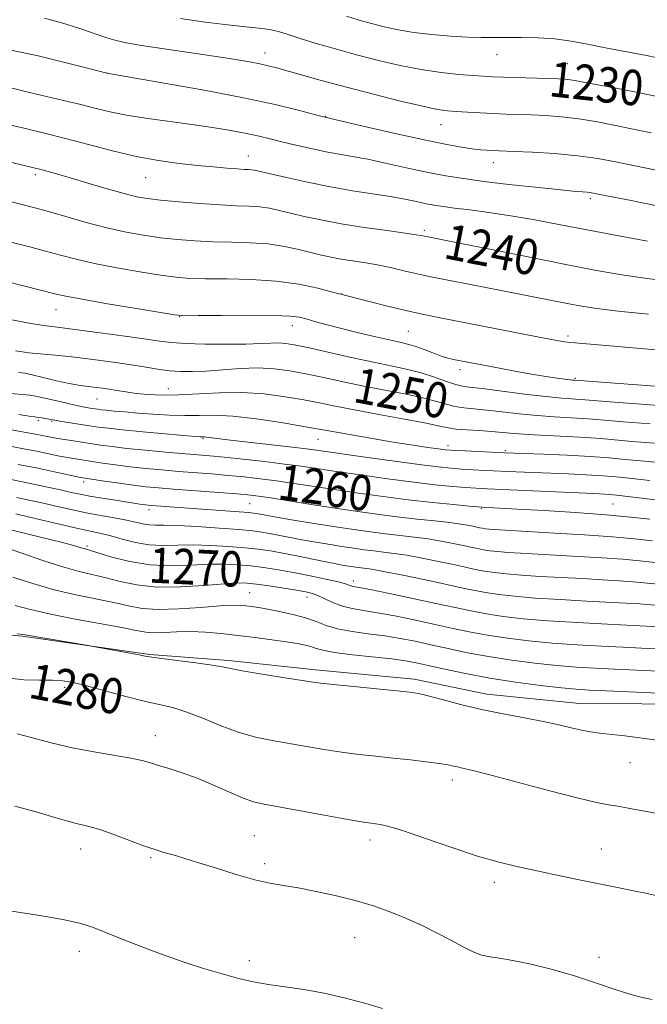
# Model space of a CAD drawing. Extents: x 2202300 to 2205200, y 354800 to 357700.
# Drawn here: x 2203629 to 2203771, y 357186 to 357409 of the extents above; entities that cross this region are included whole.
import ezdxf

# ---------------------------------------------------------------- set-up
doc = ezdxf.new("R2010")
doc.units = 0
doc.header["$MEASUREMENT"] = 0
for name, color, linetype, lineweight in [('DTM HARD BREAKLINE', 7, 'Continuous', 0), ('DTM SPOT ELEVATION', 2, 'Continuous', 13), ('INDEX CONTOUR', 41, 'Continuous', 13), ('INDEX CONTOUR LABEL', 244, 'Continuous', 0), ('INTERMEDIATE CONTOUR', 44, 'Continuous', 0)]:
    doc.layers.add(name, color=color, linetype=linetype, lineweight=lineweight)
doc.styles.add('Style-ITALICS', font='ITALICS.shx')

msp = doc.modelspace()

# ---------------------------------------------------------------- linework, layer by layer
at = {"layer": 'DTM HARD BREAKLINE'}
msp.add_polyline3d([(2203495.02, 357286.47, 1280.18), (2203519.31, 357284.36, 1279.39), (2203550.17, 357282.22, 1278.47), (2203569.22, 357280.79, 1278.27), (2203589.55, 357276.08, 1278.53), (2203606.61, 357271.38, 1278.27), (2203629.59, 357269.28, 1278.14), (2203658.47, 357265.17, 1277.88), (2203676.2, 357263.76, 1277.74), (2203695.89, 357261.68, 1277.61), (2203718.22, 357259.58, 1277.61), (2203734.62, 357256.2, 1277.42), (2203755.63, 357254.11, 1277.22), (2203783.88, 357253.95, 1276.82), (2203802.91, 357251.87, 1276.36), (2203820.65, 357251.11, 1275.71), (2203839.05, 357252.32, 1274.59), (2203864.67, 357252.17, 1273.67), (2203888.96, 357250.72, 1272.82), (2203911.97, 357252.56, 1271.83), (2203934.3, 357252.43, 1271.83)], dxfattribs=at)
at = {"layer": 'DTM SPOT ELEVATION'}
for p in [(2203684.45, 357401.17, 1231.36), (2203736.94, 357400.81, 1228.78), (2203752.83, 357398.78, 1229.17), (2203648.72, 357396.67, 1233.99), (2203698.22, 357386.84, 1233.93), (2203724.31, 357384.99, 1232.75), (2203680.74, 357377.91, 1237.25), (2203736.08, 357376.34, 1234.66), (2203632.52, 357373.67, 1240.37), (2203657.49, 357372.96, 1238.87), (2203758.02, 357368.26, 1236.34), (2203720.5, 357361.1, 1239.69), (2203701.8, 357346.68, 1243.97), (2203637.25, 357343.16, 1246.77), (2203665.22, 357341.51, 1246.05), (2203690.7, 357339.5, 1246.62), (2203716.87, 357338.26, 1244.99), (2203753, 357337.18, 1243.66), (2203728.61, 357329.58, 1246.45), (2203754.66, 357327.61, 1245.78), (2203662.64, 357325.25, 1251.21), (2203646.53, 357322.93, 1252.84), (2203633.22, 357318.03, 1256.32), (2203636.26, 357317.9, 1256.16), (2203670.48, 357313.93, 1256.17), (2203696.5, 357313.77, 1254.82), (2203725.84, 357312.35, 1253.52), (2203738.8, 357311.27, 1253.75), (2203643.49, 357304.14, 1262.48), (2203658.24, 357297.91, 1264.47), (2203681.04, 357299.26, 1263), (2203733.43, 357298.11, 1260.17), (2203763.17, 357299.15, 1259.06), (2203644.23, 357289.66, 1269.73), (2203704.46, 357281.75, 1269.54), (2203681.02, 357279.14, 1273.1), (2203693.98, 357278.16, 1272.62), (2203639.17, 357257.71, 1280.36), (2203659.68, 357246.8, 1281.32), (2203766.99, 357240.67, 1278.75), (2203726.83, 357236.79, 1280.45), (2203682.07, 357224.15, 1283.02), (2203708.26, 357223.18, 1282.5), (2203642.83, 357221.15, 1284.65), (2203760.5, 357221.2, 1281.27), (2203658.61, 357219.21, 1284.21), (2203684.42, 357217.82, 1283.61), (2203736.33, 357213.62, 1282.43), (2203704.73, 357201.1, 1284.92), (2203642.48, 357198.06, 1286.56), (2203680.97, 357195.9, 1285.57), (2203759.98, 357196.67, 1283.49)]:
    msp.add_point(p, dxfattribs=at)
at = {"layer": 'INDEX CONTOUR'}
for points in [[(2203756.83, 357394.528, 1230), (2203754.93, 357394.893, 1230), (2203753.593, 357395.119, 1230), (2203752.37, 357395.257, 1230), (2203750.834, 357395.346, 1230), (2203748.564, 357395.422, 1230), (2203738.4, 357395.711, 1230), (2203735.956, 357395.803, 1230), (2203733.901, 357395.914, 1230), (2203731.53, 357396.078, 1230), (2203728.299, 357396.336, 1230), (2203724.304, 357396.756, 1230), (2203719.801, 357397.411, 1230), (2203715.023, 357398.349, 1230), (2203710.112, 357399.505, 1230), (2203705.195, 357400.785, 1230), (2203700.423, 357402.095, 1230), (2203696.071, 357403.346, 1230), (2203692.443, 357404.451, 1230), (2203689.717, 357405.339, 1230), (2203687.565, 357406.011, 1230), (2203685.528, 357406.484, 1230), (2203683.173, 357406.8, 1230), (2203680.143, 357407.089, 1230), (2203676.107, 357407.509, 1230), (2203670.939, 357408.163, 1230), (2203665.356, 357408.959, 1230)], [(2203773.573, 357391.267, 1230), (2203768.796, 357392.26, 1230), (2203763.927, 357393.192, 1230), (2203759.746, 357393.97, 1230), (2203756.83, 357394.528, 1230)], [(2203775.611, 357349.577, 1240), (2203770.348, 357350.215, 1240), (2203765.174, 357350.999, 1240), (2203759.476, 357352.013, 1240), (2203752.518, 357353.354, 1240), (2203743.987, 357355.041, 1240), (2203719.771, 357359.884, 1240), (2203718.653, 357360.069, 1240), (2203716.209, 357360.424, 1240), (2203712.07, 357361, 1240), (2203706.911, 357361.742, 1240), (2203701.674, 357362.571, 1240), (2203697.124, 357363.413, 1240), (2203693.345, 357364.221, 1240), (2203690.247, 357364.953, 1240), (2203687.71, 357365.57, 1240), (2203685.492, 357366.049, 1240), (2203683.317, 357366.369, 1240), (2203680.911, 357366.533, 1240), (2203678.004, 357366.637, 1240), (2203674.322, 357366.798, 1240), (2203669.778, 357367.1, 1240), (2203665.022, 357367.489, 1240), (2203660.886, 357367.879, 1240), (2203657.909, 357368.226, 1240), (2203655.463, 357368.668, 1240), (2203652.628, 357369.383, 1240), (2203648.773, 357370.479, 1240), (2203644.44, 357371.759, 1240), (2203640.462, 357372.947, 1240), (2203637.319, 357373.867, 1240), (2203634.078, 357374.734, 1240), (2203629.454, 357375.859, 1240), (2203622.658, 357377.438, 1240)], [(2203771.598, 357317.283, 1250), (2203765.46, 357317.775, 1250), (2203758.646, 357318.363, 1250), (2203756.252, 357318.539, 1250), (2203749.843, 357318.892, 1250), (2203745.997, 357319.179, 1250), (2203741.99, 357319.587, 1250), (2203738.102, 357320.039, 1250), (2203734.624, 357320.432, 1250), (2203729.436, 357320.927, 1250), (2203727.43, 357321.239, 1250), (2203725.523, 357321.729, 1250), (2203723.318, 357322.38, 1250), (2203720.377, 357323.146, 1250), (2203716.414, 357323.987, 1250), (2203706.864, 357325.842, 1250), (2203702.157, 357326.826, 1250), (2203697.761, 357327.78, 1250), (2203693.732, 357328.634, 1250), (2203690.074, 357329.317, 1250), (2203686.554, 357329.774, 1250), (2203682.884, 357329.951, 1250), (2203678.887, 357329.83, 1250), (2203674.846, 357329.543, 1250), (2203671.156, 357329.257, 1250), (2203668.092, 357329.109, 1250), (2203665.446, 357329.132, 1250), (2203662.894, 357329.327, 1250), (2203660.155, 357329.689, 1250), (2203657.139, 357330.168, 1250), (2203653.804, 357330.711, 1250), (2203650.129, 357331.265, 1250), (2203646.186, 357331.802, 1250), (2203642.07, 357332.297, 1250), (2203637.929, 357332.732, 1250), (2203631.104, 357333.403, 1250), (2203629.141, 357333.642, 1250), (2203628.043, 357333.82, 1250)], [(2203771.494, 357295.738, 1260), (2203767.164, 357296.228, 1260), (2203761.595, 357296.75, 1260), (2203754.729, 357297.257, 1260), (2203747.617, 357297.705, 1260), (2203741.577, 357298.051, 1260), (2203733.564, 357298.464, 1260), (2203732.598, 357298.541, 1260), (2203730.618, 357298.721, 1260), (2203727.101, 357299.053, 1260), (2203722.352, 357299.532, 1260), (2203716.884, 357300.145, 1260), (2203711.17, 357300.864, 1260), (2203705.515, 357301.643, 1260), (2203700.184, 357302.427, 1260), (2203691.052, 357303.838, 1260), (2203687.09, 357304.422, 1260), (2203683.379, 357304.907, 1260), (2203679.79, 357305.309, 1260), (2203676.191, 357305.656, 1260), (2203672.486, 357305.969, 1260), (2203664.911, 357306.563, 1260), (2203661.168, 357306.878, 1260), (2203657.52, 357307.22, 1260), (2203654.01, 357307.603, 1260), (2203650.7, 357308.026, 1260), (2203647.727, 357308.451, 1260), (2203640.286, 357309.596, 1260), (2203639.406, 357309.755, 1260), (2203638.019, 357310.032, 1260), (2203632.828, 357311.103, 1260), (2203629.141, 357311.828, 1260), (2203624.884, 357312.617, 1260)], [(2203773.301, 357271.397, 1270), (2203770.778, 357271.55, 1270), (2203761.951, 357271.986, 1270), (2203755.149, 357272.354, 1270), (2203748.419, 357272.786, 1270), (2203742.855, 357273.254, 1270), (2203738.371, 357273.768, 1270), (2203734.586, 357274.341, 1270), (2203731.102, 357274.995, 1270), (2203727.447, 357275.77, 1270), (2203723.13, 357276.714, 1270), (2203717.921, 357277.828, 1270), (2203712.624, 357278.937, 1270), (2203708.301, 357279.824, 1270), (2203704.519, 357280.566, 1270), (2203704.004, 357280.687, 1270), (2203703.552, 357280.846, 1270), (2203702.694, 357281.117, 1270), (2203701.001, 357281.561, 1270), (2203698.206, 357282.206, 1270), (2203694.68, 357282.958, 1270), (2203690.957, 357283.693, 1270), (2203687.469, 357284.308, 1270), (2203684.249, 357284.796, 1270), (2203681.233, 357285.175, 1270), (2203678.319, 357285.45, 1270), (2203675.263, 357285.587, 1270), (2203671.785, 357285.542, 1270), (2203667.697, 357285.327, 1270), (2203663.173, 357285.179, 1270), (2203658.48, 357285.393, 1270), (2203653.912, 357286.154, 1270), (2203649.878, 357287.194, 1270), (2203645.008, 357288.693, 1270), (2203643.578, 357289.102, 1270), (2203642.939, 357289.299, 1270), (2203641.682, 357289.662, 1270), (2203639.31, 357290.291, 1270), (2203635.577, 357291.231, 1270), (2203631.242, 357292.295, 1270), (2203627.313, 357293.244, 1270)], [(2203774.438, 357229.006, 1280), (2203766.634, 357230.429, 1280), (2203764.276, 357230.84, 1280), (2203762.177, 357231.175, 1280), (2203759.439, 357231.699, 1280), (2203755.084, 357232.716, 1280), (2203748.599, 357234.391, 1280), (2203735.055, 357238.001, 1280), (2203731.142, 357239.005, 1280), (2203729.111, 357239.483, 1280), (2203728.043, 357239.716, 1280), (2203727.104, 357239.932, 1280), (2203725.834, 357240.192, 1280), (2203723.867, 357240.511, 1280), (2203720.958, 357240.895, 1280), (2203717.365, 357241.315, 1280), (2203713.468, 357241.737, 1280), (2203709.576, 357242.139, 1280), (2203705.709, 357242.561, 1280), (2203701.813, 357243.057, 1280), (2203697.856, 357243.662, 1280), (2203693.884, 357244.335, 1280), (2203686.136, 357245.67, 1280), (2203682.318, 357246.459, 1280), (2203678.401, 357247.563, 1280), (2203674.346, 357249.08, 1280), (2203670.389, 357250.73, 1280), (2203666.835, 357252.145, 1280), (2203663.835, 357253.075, 1280), (2203660.912, 357253.755, 1280), (2203657.435, 357254.539, 1280), (2203653.019, 357255.676, 1280), (2203644.12, 357258.101, 1280), (2203641.113, 357258.843, 1280), (2203638.801, 357259.222, 1280), (2203636.446, 357259.336, 1280), (2203633.47, 357259.314, 1280), (2203629.93, 357259.401, 1280), (2203626.045, 357259.874, 1280)]]:
    msp.add_polyline3d(points, dxfattribs=at)
at = {"layer": 'INTERMEDIATE CONTOUR'}
for points in [[(2203687.061, 357397.808, 1232), (2203685.165, 357398.297, 1232), (2203683.304, 357398.708, 1232), (2203680.976, 357399.15, 1232), (2203677.798, 357399.689, 1232), (2203673.413, 357400.374, 1232), (2203661.703, 357402.118, 1232), (2203656.55, 357402.897, 1232), (2203653.125, 357403.466, 1232), (2203650.826, 357403.969, 1232), (2203648.692, 357404.609, 1232), (2203642.576, 357406.669, 1232), (2203638.757, 357407.881, 1232), (2203634.649, 357409.044, 1232)], [(2203775.13, 357399.659, 1228), (2203770.724, 357400.58, 1228), (2203761.49, 357402.36, 1228), (2203757.442, 357403.161, 1228), (2203753.724, 357403.838, 1228), (2203750.054, 357404.331, 1228), (2203746.246, 357404.602, 1228), (2203742.493, 357404.701, 1228), (2203739.087, 357404.699, 1228), (2203736.186, 357404.665, 1228), (2203733.417, 357404.661, 1228), (2203730.278, 357404.746, 1228), (2203726.433, 357404.968, 1228), (2203722.216, 357405.327, 1228), (2203718.131, 357405.815, 1228), (2203714.566, 357406.417, 1228), (2203711.447, 357407.103, 1228), (2203708.583, 357407.84, 1228), (2203705.789, 357408.615, 1228), (2203702.894, 357409.492, 1228)], [(2203773.669, 357374.555, 1234), (2203770.362, 357375.192, 1234), (2203763.737, 357376.571, 1234), (2203759.777, 357377.3, 1234), (2203755.191, 357377.936, 1234), (2203750.013, 357378.404, 1234), (2203744.935, 357378.717, 1234), (2203740.813, 357378.91, 1234), (2203735.802, 357379.119, 1234), (2203734.652, 357379.184, 1234), (2203733.178, 357379.305, 1234), (2203731.309, 357379.516, 1234), (2203728.904, 357379.864, 1234), (2203725.567, 357380.463, 1234), (2203720.833, 357381.434, 1234), (2203714.573, 357382.819, 1234), (2203707.994, 357384.321, 1234), (2203698.016, 357386.618, 1234), (2203695.406, 357387.319, 1234), (2203691.989, 357388.225, 1234), (2203686.784, 357389.493, 1234), (2203679.636, 357391.04, 1234), (2203670.74, 357392.752, 1234), (2203661.698, 357394.378, 1234), (2203648.691, 357396.634, 1234), (2203644.639, 357397.669, 1234), (2203639.535, 357398.96, 1234), (2203633.196, 357400.492, 1234), (2203627.045, 357401.825, 1234)], [(2203771.818, 357383.098, 1232), (2203769.958, 357383.471, 1232), (2203767.326, 357384.015, 1232), (2203763.776, 357384.764, 1232), (2203759.655, 357385.586, 1232), (2203755.433, 357386.297, 1232), (2203751.5, 357386.762, 1232), (2203747.923, 357387.023, 1232), (2203744.688, 357387.166, 1232), (2203738.962, 357387.361, 1232), (2203736.128, 357387.472, 1232), (2203733.149, 357387.616, 1232), (2203730.25, 357387.777, 1232), (2203727.74, 357387.929, 1232), (2203725.723, 357388.086, 1232), (2203723.499, 357388.411, 1232), (2203720.165, 357389.108, 1232), (2203715.131, 357390.301, 1232), (2203709.049, 357391.82, 1232), (2203702.884, 357393.42, 1232), (2203697.453, 357394.887, 1232), (2203692.975, 357396.138, 1232), (2203687.061, 357397.808, 1232)], [(2203772.82, 357366.689, 1236), (2203767.277, 357367.782, 1236), (2203759.817, 357369.274, 1236), (2203758.321, 357369.553, 1236), (2203757.352, 357369.677, 1236), (2203754.1, 357369.94, 1236), (2203750.67, 357370.261, 1236), (2203745.577, 357370.794, 1236), (2203739.643, 357371.456, 1236), (2203733.971, 357372.136, 1236), (2203729.357, 357372.758, 1236), (2203725.395, 357373.401, 1236), (2203721.377, 357374.18, 1236), (2203716.808, 357375.159, 1236), (2203712.063, 357376.202, 1236), (2203707.732, 357377.12, 1236), (2203704.223, 357377.785, 1236), (2203701.221, 357378.305, 1236), (2203698.23, 357378.85, 1236), (2203694.9, 357379.543, 1236), (2203691.462, 357380.323, 1236), (2203688.295, 357381.083, 1236), (2203685.634, 357381.745, 1236), (2203683.136, 357382.348, 1236), (2203680.316, 357382.96, 1236), (2203676.794, 357383.63, 1236), (2203672.622, 357384.333, 1236), (2203667.952, 357385.027, 1236), (2203658.056, 357386.337, 1236), (2203653.568, 357387.024, 1236), (2203649.764, 357387.783, 1236), (2203646.332, 357388.615, 1236), (2203642.822, 357389.513, 1236), (2203638.929, 357390.46, 1236), (2203631.24, 357392.261, 1236), (2203625.811, 357393.558, 1236)], [(2203771.006, 357358.602, 1238), (2203764.504, 357359.806, 1238), (2203757.714, 357361.097, 1238), (2203751.334, 357362.332, 1238), (2203745.462, 357363.443, 1238), (2203740.055, 357364.38, 1238), (2203735.107, 357365.111, 1238), (2203730.786, 357365.665, 1238), (2203727.299, 357366.085, 1238), (2203724.743, 357366.419, 1238), (2203722.765, 357366.73, 1238), (2203720.901, 357367.09, 1238), (2203718.741, 357367.548, 1238), (2203716.095, 357368.089, 1238), (2203712.825, 357368.681, 1238), (2203704.28, 357370.022, 1238), (2203699.29, 357370.886, 1238), (2203694.124, 357371.923, 1238), (2203689.345, 357372.978, 1238), (2203682.12, 357374.656, 1238), (2203681.443, 357374.762, 1238), (2203680.757, 357374.81, 1238), (2203679.759, 357374.855, 1238), (2203678.197, 357374.947, 1238), (2203675.88, 357375.124, 1238), (2203672.85, 357375.391, 1238), (2203669.208, 357375.745, 1238), (2203665.045, 357376.2, 1238), (2203660.416, 357376.84, 1238), (2203655.37, 357377.763, 1238), (2203649.996, 357379.021, 1238), (2203644.554, 357380.451, 1238), (2203639.351, 357381.849, 1238), (2203634.623, 357383.047, 1238), (2203630.34, 357384.065, 1238), (2203617.038, 357387.079, 1238)], [(2203771.182, 357342.086, 1242), (2203764.319, 357342.779, 1242), (2203759.544, 357343.354, 1242), (2203756.065, 357343.896, 1242), (2203752.781, 357344.516, 1242), (2203734.034, 357348.226, 1242), (2203722.377, 357350.494, 1242), (2203720.236, 357350.926, 1242), (2203718.225, 357351.371, 1242), (2203715.871, 357351.93, 1242), (2203713.179, 357352.556, 1242), (2203710.274, 357353.162, 1242), (2203707.288, 357353.686, 1242), (2203701.737, 357354.565, 1242), (2203699.436, 357354.994, 1242), (2203697.259, 357355.476, 1242), (2203692.109, 357356.751, 1242), (2203688.864, 357357.442, 1242), (2203685.191, 357357.975, 1242), (2203681.148, 357358.25, 1242), (2203676.911, 357358.361, 1242), (2203672.683, 357358.456, 1242), (2203668.624, 357358.655, 1242), (2203664.712, 357358.973, 1242), (2203660.879, 357359.403, 1242), (2203657.042, 357359.947, 1242), (2203653.053, 357360.665, 1242), (2203648.745, 357361.627, 1242), (2203644.073, 357362.854, 1242), (2203639.475, 357364.163, 1242), (2203635.508, 357365.319, 1242), (2203632.413, 357366.186, 1242), (2203629.163, 357367.017, 1242), (2203624.416, 357368.164, 1242)], [(2203779.788, 357333.431, 1244), (2203763.342, 357334.874, 1244), (2203755.417, 357335.531, 1244), (2203753.661, 357335.691, 1244), (2203752.173, 357335.887, 1244), (2203750.079, 357336.257, 1244), (2203746.508, 357336.944, 1244), (2203723.721, 357341.367, 1244), (2203720.001, 357342.117, 1244), (2203716.351, 357342.923, 1244), (2203712.182, 357343.923, 1244), (2203708.028, 357344.96, 1244), (2203701.304, 357346.692, 1244), (2203699.476, 357347.178, 1244), (2203696.404, 357347.96, 1244), (2203692.157, 357348.856, 1244), (2203687.028, 357349.591, 1244), (2203681.374, 357349.969, 1244), (2203675.817, 357350.086, 1244), (2203671.045, 357350.115, 1244), (2203667.47, 357350.209, 1244), (2203664.401, 357350.457, 1244), (2203660.872, 357350.926, 1244), (2203656.215, 357351.656, 1244), (2203650.96, 357352.567, 1244), (2203645.934, 357353.548, 1244), (2203641.756, 357354.51, 1244), (2203638.206, 357355.447, 1244), (2203634.853, 357356.375, 1244), (2203631.301, 357357.318, 1244), (2203627.281, 357358.334, 1244)], [(2203789.84, 357324.549, 1246), (2203754.544, 357327.152, 1246), (2203754.041, 357327.205, 1246), (2203752.966, 357327.339, 1246), (2203751.111, 357327.587, 1246), (2203748.496, 357327.969, 1246), (2203745.199, 357328.499, 1246), (2203741.373, 357329.168, 1246), (2203737.48, 357329.882, 1246), (2203728.303, 357331.629, 1246), (2203727.088, 357331.871, 1246), (2203725.83, 357332.177, 1246), (2203724.328, 357332.649, 1246), (2203722.466, 357333.336, 1246), (2203720.453, 357334.11, 1246), (2203718.583, 357334.795, 1246), (2203717.006, 357335.275, 1246), (2203715.311, 357335.68, 1246), (2203712.949, 357336.199, 1246), (2203709.57, 357336.967, 1246), (2203705.628, 357337.894, 1246), (2203701.782, 357338.839, 1246), (2203698.561, 357339.682, 1246), (2203695.994, 357340.392, 1246), (2203693.981, 357340.965, 1246), (2203692.282, 357341.396, 1246), (2203690.091, 357341.688, 1246), (2203686.462, 357341.844, 1246), (2203680.888, 357341.877, 1246), (2203674.634, 357341.834, 1246), (2203669.407, 357341.774, 1246), (2203666.317, 357341.764, 1246), (2203664.091, 357341.941, 1246), (2203660.866, 357342.45, 1246), (2203655.389, 357343.366, 1246), (2203648.867, 357344.47, 1246), (2203643.123, 357345.47, 1246), (2203639.439, 357346.166, 1246), (2203636.937, 357346.731, 1246), (2203630.189, 357348.45, 1246), (2203625.398, 357349.65, 1246)], [(2203778.99, 357320.989, 1248), (2203770.604, 357321.656, 1248), (2203763.455, 357322.205, 1248), (2203756.872, 357322.737, 1248), (2203755.497, 357322.838, 1248), (2203753.878, 357322.931, 1248), (2203751.494, 357323.109, 1248), (2203747.971, 357323.463, 1248), (2203743.182, 357324.041, 1248), (2203733.557, 357325.272, 1248), (2203730.642, 357325.624, 1248), (2203728.773, 357325.908, 1248), (2203727.136, 357326.337, 1248), (2203725.081, 357327.055, 1248), (2203722.588, 357327.95, 1248), (2203719.796, 357328.839, 1248), (2203716.771, 357329.6, 1248), (2203713.286, 357330.339, 1248), (2203709.04, 357331.222, 1248), (2203703.935, 357332.344, 1248), (2203694.185, 357334.541, 1248), (2203691.11, 357335.188, 1248), (2203689.091, 357335.51, 1248), (2203687.509, 357335.601, 1248), (2203685.783, 357335.553, 1248), (2203683.474, 357335.441, 1248), (2203680.18, 357335.339, 1248), (2203675.724, 357335.306, 1248), (2203670.847, 357335.353, 1248), (2203666.516, 357335.475, 1248), (2203663.353, 357335.68, 1248), (2203660.593, 357336.011, 1248), (2203657.131, 357336.52, 1248), (2203652.225, 357337.225, 1248), (2203646.631, 357337.997, 1248), (2203641.47, 357338.675, 1248), (2203637.546, 357339.154, 1248), (2203634.368, 357339.558, 1248), (2203631.122, 357340.069, 1248), (2203627.252, 357340.811, 1248)], [(2203772.574, 357312.911, 1252), (2203767.464, 357313.344, 1252), (2203760.419, 357313.99, 1252), (2203757.006, 357314.238, 1252), (2203752.77, 357314.462, 1252), (2203748.191, 357314.675, 1252), (2203744.022, 357314.895, 1252), (2203740.798, 357315.134, 1252), (2203738.199, 357315.374, 1252), (2203735.691, 357315.592, 1252), (2203732.9, 357315.774, 1252), (2203730.1, 357315.946, 1252), (2203727.723, 357316.141, 1252), (2203725.964, 357316.402, 1252), (2203724.048, 357316.81, 1252), (2203720.958, 357317.453, 1252), (2203716.057, 357318.375, 1252), (2203710.216, 357319.438, 1252), (2203704.687, 357320.461, 1252), (2203700.38, 357321.308, 1252), (2203696.842, 357322.031, 1252), (2203693.279, 357322.727, 1252), (2203689.074, 357323.451, 1252), (2203684.318, 357324.07, 1252), (2203679.272, 357324.408, 1252), (2203674.197, 357324.356, 1252), (2203664.949, 357323.834, 1252), (2203661.203, 357323.79, 1252), (2203658.042, 357323.935, 1252), (2203655.343, 357324.196, 1252), (2203653.002, 357324.51, 1252), (2203650.976, 357324.834, 1252), (2203649.241, 357325.128, 1252), (2203647.76, 357325.365, 1252), (2203646.449, 357325.55, 1252), (2203645.211, 357325.701, 1252), (2203643.92, 357325.845, 1252), (2203642.336, 357326.065, 1252), (2203640.187, 357326.457, 1252), (2203637.357, 357327.069, 1252), (2203634.345, 357327.765, 1252), (2203631.806, 357328.365, 1252), (2203630.144, 357328.732, 1252), (2203628.773, 357328.937, 1252)], [(2203639.371, 357322.046, 1254), (2203636.701, 357322.671, 1254), (2203634.356, 357323.216, 1254), (2203632.683, 357323.575, 1254), (2203631.288, 357323.795, 1254), (2203629.59, 357323.961, 1254), (2203624.264, 357324.38, 1254)], [(2203773.508, 357308.551, 1254), (2203769.469, 357308.913, 1254), (2203765.877, 357309.269, 1254), (2203762.274, 357309.613, 1254), (2203758.034, 357309.93, 1254), (2203752.821, 357310.205, 1254), (2203747.457, 357310.43, 1254), (2203738.622, 357310.758, 1254), (2203728.224, 357311.247, 1254), (2203726.48, 357311.345, 1254), (2203725.219, 357311.459, 1254), (2203723.699, 357311.655, 1254), (2203721.316, 357311.988, 1254), (2203718.021, 357312.476, 1254), (2203713.904, 357313.124, 1254), (2203709.167, 357313.913, 1254), (2203704.478, 357314.724, 1254), (2203700.621, 357315.411, 1254), (2203695.853, 357316.293, 1254), (2203692.826, 357316.821, 1254), (2203688.134, 357317.591, 1254), (2203682.542, 357318.415, 1254), (2203677.211, 357319.031, 1254), (2203673.007, 357319.255, 1254), (2203669.599, 357319.23, 1254), (2203666.358, 357319.178, 1254), (2203662.817, 357319.272, 1254), (2203659.153, 357319.488, 1254), (2203655.707, 357319.749, 1254), (2203652.763, 357319.992, 1254), (2203650.399, 357320.2, 1254), (2203648.638, 357320.367, 1254), (2203647.455, 357320.494, 1254), (2203646.627, 357320.603, 1254), (2203644.966, 357320.862, 1254), (2203643.677, 357321.099, 1254), (2203641.834, 357321.485, 1254), (2203639.371, 357322.046, 1254)], [(2203771.473, 357304.484, 1256), (2203764.698, 357305.216, 1256), (2203760.982, 357305.554, 1256), (2203757.113, 357305.805, 1256), (2203753.139, 357305.991, 1256), (2203741.182, 357306.477, 1256), (2203734.377, 357306.779, 1256), (2203731.548, 357306.921, 1256), (2203729.022, 357307.071, 1256), (2203726.609, 357307.259, 1256), (2203723.639, 357307.572, 1256), (2203719.322, 357308.116, 1256), (2203713.255, 357308.938, 1256), (2203706.596, 357309.87, 1256), (2203697.186, 357311.218, 1256), (2203694.494, 357311.587, 1256), (2203691.329, 357311.97, 1256), (2203676.689, 357313.617, 1256), (2203673.667, 357313.978, 1256), (2203671.221, 357314.295, 1256), (2203670.741, 357314.337, 1256), (2203670.157, 357314.34, 1256), (2203669.762, 357314.359, 1256), (2203668.655, 357314.449, 1256), (2203661.92, 357315.046, 1256), (2203656.871, 357315.507, 1256), (2203652.273, 357315.948, 1256), (2203649.049, 357316.295, 1256), (2203646.794, 357316.587, 1256), (2203644.767, 357316.893, 1256), (2203638.096, 357317.943, 1256), (2203634.013, 357318.648, 1256), (2203633.19, 357318.769, 1256), (2203632.424, 357318.868, 1256), (2203631.191, 357319.047, 1256), (2203628.832, 357319.432, 1256)], [(2203640.753, 357313.52, 1258), (2203639.064, 357313.782, 1258), (2203636.734, 357314.149, 1258), (2203635.703, 357314.336, 1258), (2203632.541, 357314.957, 1258), (2203629.631, 357315.505, 1258), (2203625.458, 357316.256, 1258)], [(2203773.478, 357300.052, 1258), (2203767.12, 357300.819, 1258), (2203763.929, 357301.177, 1258), (2203761.405, 357301.404, 1258), (2203758.822, 357301.553, 1258), (2203734.699, 357302.591, 1258), (2203732.164, 357302.727, 1258), (2203729.82, 357302.897, 1258), (2203726.855, 357303.156, 1258), (2203722.996, 357303.552, 1258), (2203718.103, 357304.13, 1258), (2203712.213, 357304.902, 1258), (2203706.055, 357305.757, 1258), (2203700.538, 357306.555, 1258), (2203692.687, 357307.722, 1258), (2203688.914, 357308.228, 1258), (2203684.368, 357308.773, 1258), (2203679.553, 357309.307, 1258), (2203675.251, 357309.755, 1258), (2203671.977, 357310.066, 1258), (2203661.966, 357310.924, 1258), (2203657.468, 357311.339, 1258), (2203653.264, 357311.763, 1258), (2203649.909, 357312.158, 1258), (2203647.248, 357312.52, 1258), (2203640.753, 357313.52, 1258)], [(2203640.335, 357305.729, 1262), (2203637.211, 357306.393, 1262), (2203633.116, 357307.249, 1262), (2203628.65, 357308.152, 1262)], [(2203772.767, 357285.975, 1264), (2203769.144, 357286.337, 1264), (2203765.365, 357286.676, 1264), (2203760.62, 357287.014, 1264), (2203755.323, 357287.339, 1264), (2203750.192, 357287.627, 1264), (2203742.232, 357288.057, 1264), (2203739.371, 357288.238, 1264), (2203737.132, 357288.424, 1264), (2203735.359, 357288.625, 1264), (2203733.881, 357288.849, 1264), (2203732.518, 357289.105, 1264), (2203731.056, 357289.415, 1264), (2203729.274, 357289.804, 1264), (2203727.007, 357290.281, 1264), (2203724.331, 357290.794, 1264), (2203721.383, 357291.279, 1264), (2203718.279, 357291.687, 1264), (2203711.744, 357292.425, 1264), (2203708.318, 357292.857, 1264), (2203704.605, 357293.38, 1264), (2203700.388, 357294.02, 1264), (2203695.621, 357294.779, 1264), (2203690.917, 357295.55, 1264), (2203687.056, 357296.2, 1264), (2203684.603, 357296.629, 1264), (2203682.533, 357297.02, 1264), (2203681.893, 357297.125, 1264), (2203680.793, 357297.242, 1264), (2203678.678, 357297.413, 1264), (2203658.801, 357298.836, 1264), (2203658.098, 357298.902, 1264), (2203657.459, 357298.981, 1264), (2203656.622, 357299.1, 1264), (2203650.697, 357300.014, 1264), (2203647.657, 357300.499, 1264), (2203644.855, 357300.975, 1264), (2203642.661, 357301.391, 1264), (2203640.658, 357301.821, 1264), (2203638.231, 357302.361, 1264), (2203634.945, 357303.076, 1264), (2203631.086, 357303.891, 1264), (2203627.12, 357304.697, 1264)], [(2203772.114, 357290.858, 1262), (2203768.025, 357291.29, 1262), (2203763.043, 357291.737, 1262), (2203756.703, 357292.191, 1262), (2203749.957, 357292.611, 1262), (2203736.269, 357293.393, 1262), (2203735.199, 357293.482, 1262), (2203734.352, 357293.578, 1262), (2203733.645, 357293.685, 1262), (2203732.994, 357293.807, 1262), (2203731.444, 357294.141, 1262), (2203730.308, 357294.374, 1262), (2203728.658, 357294.654, 1262), (2203726.241, 357294.98, 1262), (2203722.896, 357295.351, 1262), (2203718.838, 357295.78, 1262), (2203714.374, 357296.279, 1262), (2203709.745, 357296.862, 1262), (2203704.927, 357297.533, 1262), (2203699.831, 357298.299, 1262), (2203694.488, 357299.14, 1262), (2203685.266, 357300.616, 1262), (2203682.389, 357301.04, 1262), (2203680.026, 357301.312, 1262), (2203677.131, 357301.557, 1262), (2203663.796, 357302.557, 1262), (2203660.369, 357302.832, 1262), (2203657.572, 357303.102, 1262), (2203654.756, 357303.441, 1262), (2203651.491, 357303.895, 1262), (2203648.205, 357304.38, 1262), (2203642.792, 357305.213, 1262), (2203640.335, 357305.729, 1262)], [(2203773.42, 357281.093, 1266), (2203767.687, 357281.612, 1266), (2203764.536, 357281.836, 1266), (2203760.688, 357282.067, 1266), (2203756.276, 357282.308, 1266), (2203751.486, 357282.554, 1266), (2203746.729, 357282.814, 1266), (2203742.474, 357283.083, 1266), (2203739.066, 357283.366, 1266), (2203736.366, 357283.673, 1266), (2203734.116, 357284.013, 1266), (2203732.041, 357284.402, 1266), (2203729.817, 357284.874, 1266), (2203727.103, 357285.466, 1266), (2203723.705, 357286.187, 1266), (2203720.004, 357286.935, 1266), (2203716.525, 357287.577, 1266), (2203713.661, 357288.022, 1266), (2203711.279, 357288.323, 1266), (2203709.115, 357288.571, 1266), (2203706.925, 357288.848, 1266), (2203704.552, 357289.181, 1266), (2203701.858, 357289.59, 1266), (2203698.78, 357290.082, 1266), (2203695.545, 357290.625, 1266), (2203692.459, 357291.174, 1266), (2203689.764, 357291.691, 1266), (2203685.52, 357292.539, 1266), (2203683.769, 357292.844, 1266), (2203681.671, 357293.112, 1266), (2203678.582, 357293.4, 1266), (2203674.147, 357293.74, 1266), (2203669.168, 357294.069, 1266), (2203664.736, 357294.298, 1266), (2203661.669, 357294.373, 1266), (2203659.69, 357294.386, 1266), (2203658.251, 357294.466, 1266), (2203656.856, 357294.708, 1266), (2203655.225, 357295.089, 1266), (2203653.129, 357295.554, 1266), (2203650.428, 357296.06, 1266), (2203647.318, 357296.607, 1266), (2203644.081, 357297.207, 1266), (2203640.936, 357297.866, 1266), (2203637.851, 357298.567, 1266), (2203634.732, 357299.288, 1266), (2203631.525, 357300.004, 1266), (2203628.323, 357300.689, 1266)], [(2203772.738, 357276.304, 1268), (2203770.008, 357276.55, 1268), (2203768.452, 357276.658, 1268), (2203766.054, 357276.795, 1268), (2203757.16, 357277.249, 1268), (2203751.227, 357277.57, 1268), (2203745.576, 357277.928, 1268), (2203740.998, 357278.308, 1268), (2203737.374, 357278.72, 1268), (2203734.351, 357279.176, 1268), (2203731.565, 357279.7, 1268), (2203728.577, 357280.334, 1268), (2203724.933, 357281.127, 1268), (2203720.404, 357282.094, 1268), (2203715.677, 357283.075, 1268), (2203711.667, 357283.876, 1268), (2203709.043, 357284.357, 1268), (2203707.499, 357284.594, 1268), (2203705.533, 357284.838, 1268), (2203704.5, 357284.983, 1268), (2203703.328, 357285.162, 1268), (2203701.938, 357285.386, 1268), (2203700.174, 357285.699, 1268), (2203697.862, 357286.148, 1268), (2203691.671, 357287.427, 1268), (2203688.506, 357288.058, 1268), (2203685.698, 357288.558, 1268), (2203682.97, 357288.952, 1268), (2203679.907, 357289.287, 1268), (2203676.233, 357289.595, 1268), (2203672.215, 357289.828, 1268), (2203668.26, 357289.92, 1268), (2203661.402, 357289.792, 1268), (2203658.266, 357289.962, 1268), (2203655.165, 357290.503, 1268), (2203652.221, 357291.255, 1268), (2203649.618, 357291.983, 1268), (2203647.417, 357292.522, 1268), (2203642.518, 357293.562, 1268), (2203638.976, 357294.376, 1268), (2203631.234, 357296.214, 1268), (2203628.104, 357296.933, 1268)], [(2203773.379, 357266.405, 1272), (2203769.597, 357266.595, 1272), (2203765.504, 357266.783, 1272), (2203760.56, 357267.022, 1272), (2203755.044, 357267.334, 1272), (2203749.446, 357267.731, 1272), (2203744.174, 357268.226, 1272), (2203739.302, 357268.818, 1272), (2203734.822, 357269.505, 1272), (2203730.685, 357270.279, 1272), (2203726.681, 357271.131, 1272), (2203722.559, 357272.043, 1272), (2203718.176, 357272.986, 1272), (2203713.831, 357273.871, 1272), (2203709.93, 357274.596, 1272), (2203706.77, 357275.104, 1272), (2203704.216, 357275.533, 1272), (2203702.022, 357276.067, 1272), (2203699.997, 357276.828, 1272), (2203698.154, 357277.686, 1272), (2203696.56, 357278.447, 1272), (2203695.191, 357278.972, 1272), (2203693.69, 357279.349, 1272), (2203691.616, 357279.716, 1272), (2203688.708, 357280.172, 1272), (2203685.462, 357280.655, 1272), (2203682.559, 357281.063, 1272), (2203680.405, 357281.305, 1272), (2203678.31, 357281.347, 1272), (2203675.309, 357281.164, 1272), (2203670.761, 357280.787, 1272), (2203665.32, 357280.444, 1272), (2203659.965, 357280.412, 1272), (2203655.465, 357280.881, 1272), (2203651.758, 357281.669, 1272), (2203648.572, 357282.507, 1272), (2203642.479, 357283.946, 1272), (2203638.75, 357284.967, 1272), (2203634.218, 357286.421, 1272), (2203629.533, 357288.031, 1272), (2203625.562, 357289.416, 1272)], [(2203773.456, 357261.413, 1274), (2203763.569, 357261.852, 1274), (2203759.169, 357262.059, 1274), (2203754.939, 357262.313, 1274), (2203750.473, 357262.677, 1274), (2203745.492, 357263.198, 1274), (2203740.232, 357263.869, 1274), (2203735.057, 357264.669, 1274), (2203730.267, 357265.565, 1274), (2203725.915, 357266.491, 1274), (2203721.987, 357267.371, 1274), (2203718.432, 357268.143, 1274), (2203715.039, 357268.805, 1274), (2203711.558, 357269.367, 1274), (2203707.845, 357269.857, 1274), (2203704.17, 357270.354, 1274), (2203700.911, 357270.955, 1274), (2203698.304, 357271.722, 1274), (2203696.029, 357272.588, 1274), (2203693.624, 357273.455, 1274), (2203690.78, 357274.233, 1274), (2203687.788, 357274.889, 1274), (2203685.09, 357275.397, 1274), (2203683.017, 357275.745, 1274), (2203681.456, 357275.974, 1274), (2203680.184, 357276.132, 1274), (2203678.918, 357276.253, 1274), (2203677.138, 357276.282, 1274), (2203674.264, 357276.14, 1274), (2203669.979, 357275.803, 1274), (2203665.01, 357275.452, 1274), (2203660.347, 357275.317, 1274), (2203656.691, 357275.574, 1274), (2203653.596, 357276.14, 1274), (2203650.327, 357276.879, 1274), (2203641.724, 357278.625, 1274), (2203636.837, 357279.78, 1274), (2203631.976, 357281.185, 1274), (2203627.443, 357282.63, 1274)], [(2203773.533, 357256.421, 1276), (2203761.631, 357256.92, 1276), (2203757.777, 357257.095, 1276), (2203754.834, 357257.291, 1276), (2203751.5, 357257.622, 1276), (2203746.81, 357258.17, 1276), (2203741.163, 357258.92, 1276), (2203735.292, 357259.833, 1276), (2203729.851, 357260.85, 1276), (2203725.149, 357261.852, 1276), (2203721.416, 357262.7, 1276), (2203718.687, 357263.301, 1276), (2203716.246, 357263.738, 1276), (2203713.187, 357264.139, 1276), (2203704.241, 357265.11, 1276), (2203700.191, 357265.623, 1276), (2203697.579, 357266.1, 1276), (2203696.028, 357266.537, 1276), (2203694.879, 357266.93, 1276), (2203693.544, 357267.287, 1276), (2203691.742, 357267.64, 1276), (2203689.268, 357268.029, 1276), (2203686.013, 357268.483, 1276), (2203682.244, 357268.97, 1276), (2203678.325, 357269.448, 1276), (2203674.556, 357269.87, 1276), (2203670.994, 357270.182, 1276), (2203667.634, 357270.323, 1276), (2203664.494, 357270.274, 1276), (2203661.695, 357270.146, 1276), (2203659.379, 357270.087, 1276), (2203657.518, 357270.226, 1276), (2203655.385, 357270.606, 1276), (2203652.082, 357271.25, 1276), (2203641.196, 357273.222, 1276), (2203635.698, 357274.314, 1276), (2203631.455, 357275.325, 1276), (2203628.026, 357276.226, 1276)], [(2203774.216, 357245.609, 1278), (2203769.751, 357246.235, 1278), (2203765.849, 357246.729, 1278), (2203760.144, 357247.394, 1278), (2203758.081, 357247.676, 1278), (2203756.061, 357248.046, 1278), (2203753.739, 357248.574, 1278), (2203750.909, 357249.24, 1278), (2203747.4, 357249.994, 1278), (2203743.126, 357250.808, 1278), (2203738.354, 357251.704, 1278), (2203733.432, 357252.72, 1278), (2203728.716, 357253.853, 1278), (2203724.569, 357254.952, 1278), (2203721.361, 357255.827, 1278), (2203719.209, 357256.352, 1278), (2203717.24, 357256.663, 1278), (2203714.33, 357256.961, 1278), (2203704.528, 357257.898, 1278), (2203699.971, 357258.348, 1278), (2203697.031, 357258.669, 1278), (2203694.858, 357258.965, 1278), (2203688.052, 357260.028, 1278), (2203683.358, 357260.775, 1278), (2203679.308, 357261.457, 1278), (2203676.736, 357261.953, 1278), (2203674.86, 357262.339, 1278), (2203672.5, 357262.742, 1278), (2203668.859, 357263.248, 1278), (2203661.098, 357264.242, 1278), (2203658.882, 357264.55, 1278), (2203657.393, 357264.803, 1278), (2203655.633, 357265.139, 1278), (2203645.658, 357266.971, 1278), (2203644.46, 357267.179, 1278), (2203630.266, 357269.576, 1278), (2203628.526, 357269.837, 1278)], [(2203773.21, 357210.547, 1282), (2203770.547, 357211.149, 1282), (2203767.423, 357211.79, 1282), (2203763.783, 357212.511, 1282), (2203759.664, 357213.34, 1282), (2203755.143, 357214.287, 1282), (2203741.749, 357217.152, 1282), (2203737.45, 357218.182, 1282), (2203732.525, 357219.589, 1282), (2203726.702, 357221.5, 1282), (2203720.771, 357223.551, 1282), (2203715.784, 357225.259, 1282), (2203712.514, 357226.265, 1282), (2203710.62, 357226.713, 1282), (2203709.483, 357226.871, 1282), (2203708.454, 357226.988, 1282), (2203706.774, 357227.236, 1282), (2203703.656, 357227.766, 1282), (2203698.681, 357228.657, 1282), (2203684.294, 357231.277, 1282), (2203681.875, 357231.853, 1282), (2203679.509, 357232.696, 1282), (2203676.432, 357234.025, 1282), (2203672.836, 357235.627, 1282), (2203669.151, 357237.178, 1282), (2203665.757, 357238.422, 1282), (2203662.814, 357239.366, 1282), (2203660.431, 357240.089, 1282), (2203658.584, 357240.667, 1282), (2203656.723, 357241.181, 1282), (2203654.159, 357241.715, 1282), (2203645.812, 357243.117, 1282), (2203640.895, 357244.076, 1282), (2203636.153, 357245.216, 1282), (2203631.908, 357246.341, 1282), (2203628.438, 357247.212, 1282)], [(2203772.056, 357187.171, 1284), (2203769.776, 357187.619, 1284), (2203766.967, 357188.348, 1284), (2203763.413, 357189.497, 1284), (2203759.198, 357190.931, 1284), (2203754.478, 357192.461, 1284), (2203749.474, 357193.903, 1284), (2203744.653, 357195.12, 1284), (2203740.552, 357195.989, 1284), (2203737.537, 357196.455, 1284), (2203735.308, 357196.753, 1284), (2203733.402, 357197.185, 1284), (2203731.412, 357197.989, 1284), (2203729.159, 357199.147, 1284), (2203726.522, 357200.574, 1284), (2203723.433, 357202.178, 1284), (2203720.028, 357203.845, 1284), (2203716.495, 357205.449, 1284), (2203712.954, 357206.896, 1284), (2203709.259, 357208.208, 1284), (2203705.193, 357209.424, 1284), (2203700.666, 357210.573, 1284), (2203696.074, 357211.589, 1284), (2203691.945, 357212.387, 1284), (2203688.603, 357212.941, 1284), (2203685.571, 357213.466, 1284), (2203682.174, 357214.233, 1284), (2203677.977, 357215.419, 1284), (2203673.502, 357216.804, 1284), (2203669.51, 357218.072, 1284), (2203666.57, 357218.983, 1284), (2203664.491, 357219.593, 1284), (2203661.384, 357220.472, 1284), (2203659.627, 357221.024, 1284), (2203657.27, 357221.85, 1284), (2203650.687, 357224.315, 1284), (2203647.573, 357225.422, 1284), (2203645.251, 357226.126, 1284), (2203643.466, 357226.561, 1284), (2203641.787, 357226.948, 1284), (2203639.869, 357227.463, 1284), (2203637.711, 357228.098, 1284), (2203632.995, 357229.522, 1284), (2203630.502, 357230.216, 1284), (2203627.899, 357230.839, 1284)], [(2203711.027, 357185.108, 1286), (2203707.301, 357186.211, 1286), (2203702.696, 357187.441, 1286), (2203697.838, 357188.556, 1286), (2203693.253, 357189.379, 1286), (2203685.264, 357190.54, 1286), (2203681.831, 357191.155, 1286), (2203678.462, 357191.922, 1286), (2203674.803, 357192.913, 1286), (2203670.591, 357194.179, 1286), (2203665.944, 357195.687, 1286), (2203661.076, 357197.383, 1286), (2203656.232, 357199.189, 1286), (2203651.79, 357200.928, 1286), (2203645.493, 357203.481, 1286), (2203642.874, 357204.32, 1286), (2203639.126, 357205.143, 1286), (2203633.536, 357206.105, 1286), (2203627.231, 357207.085, 1286)]]:
    msp.add_polyline3d(points, dxfattribs=at)

# ---------------------------------------------------------------- texts
at = {"layer": 'INDEX CONTOUR LABEL', "style": 'Style-ITALICS', "width": 0.875}
for s, rotation, p in [('1230', 353.7, (2203748.471, 357391.435, 1230)), ('1240', 348.8, (2203724.611, 357354.833, 1240)), ('1250', 349.2, (2203704.158, 357322.322, 1250)), ('1260', 352, (2203687.101, 357300.377, 1260)), ('1270', 357.2, (2203658.09, 357281.431, 1270)), ('1280', 349.1, (2203630.729, 357255.435, 1280))]:
    msp.add_text(s, height=8, rotation=rotation, dxfattribs=at).set_placement(p)

doc.saveas('drawing.dxf')
